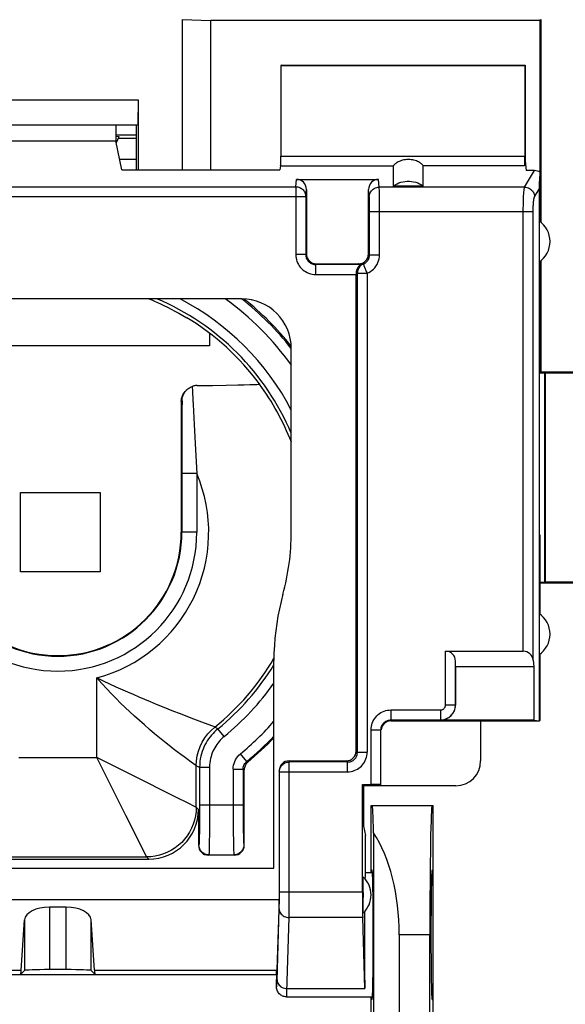
# Model space of a CAD drawing. Units: millimetres. Extents: x -74 to 32, y -24 to 46.
# Drawn here: x 10 to 21, y 1 to 20 of the extents above; entities that cross this region are included whole.
import ezdxf

# ---------------------------------------------------------------- set-up
doc = ezdxf.new("R2010")
doc.units = ezdxf.units.MM
doc.header["$LTSCALE"] = 16.335
doc.layers.get('0').update_dxf_attribs({"linetype": 'CONTINUOUS'})
for name, color, linetype in [('ASSI', 7, 'CONTINUOUS'), ('DRAFT', 7, 'CONTINUOUS'), ('RACCORDO', 7, 'CONTINUOUS'), ('SMUSSO', 7, 'CONTINUOUS')]:
    doc.layers.add(name, color=color, linetype=linetype)
doc.styles.get("Standard").update_dxf_attribs({"font": 'txt', "width": 0.8})
doc.dimstyles.new('DIMSTYLE_1', dxfattribs={"dimtxt": 3, "dimasz": 3, "dimexe": 1.5, "dimexo": 0.5, "dimgap": 0.75, "dimtad": 1, "dimtxsty": 'STANDARD', "dimblk": '_FILLED', "dimblk1": '_FILLED', "dimblk2": '_FILLED', "dimcen": 0.09, "dimadec": 0, "dimazin": 0, "dimtfac": 1, "dimtofl": 0, "dimtmove": 0, "dimatfit": 3, "dimldrblk": '_FILLED', "dimfxl": 1, "dimtolj": 1, "dimarcsym": 0})

# ---------------------------------------------------------------- blocks, each defined once
blk = doc.blocks.new('_FILLED')
at = {"color": 0, "linetype": 'BYBLOCK'}
blk.add_solid([(0, 0), (-1, 0.3167), (-1, -0.3167)], dxfattribs=at)
blk = doc.blocks.new('*D0')
at = {"color": 7, "linetype": 'CONTINUOUS'}
for p, q in [((21.39, 24.664), (32.241, 24.664)), ((30.741, 24.664), (30.741, 0.165)), ((30.741, -24.334), (30.741, 0.165)), ((21.39, -24.334), (32.241, -24.334))]:
    blk.add_line(p, q, dxfattribs=at)
at = {"color": 7, "linetype": 'CONTINUOUS', "xscale": 3, "yscale": 3, "zscale": 3}
for p, rotation in [((30.741, 24.664), 90), ((30.741, -24.334), 270)]:
    blk.add_blockref('_FILLED', p, dxfattribs=dict(at, rotation=rotation))
at = {"color": 7, "linetype": 'CONTINUOUS', "insert": (26.991, 0.165), "char_height": 3, "width": 7.07143, "attachment_point": 2, "rotation": 90, "line_spacing_factor": 0.9}
blk.add_mtext('49', dxfattribs=at)

msp = doc.modelspace()

# ---------------------------------------------------------------- linework, layer by layer
at = {"color": 7, "linetype": 'CONTINUOUS'}
for p, q in [((12.161, 18.159), (12.574, 18.159)), ((12.161, 18.132), (12.223, 18.13)), ((12.574, 18.088), (12.209, 18.088)), ((12.574, 17.665), (12.235, 17.665)), ((15.792, 17.265), (17.441, 17.265)), ((15.991, 17.063), (15.991, 15.765)), ((17.241, 15.765), (17.241, 17.063)), ((18.341, 17.131), (17.741, 17.131)), ((17.065, 15.557), (17.044, 15.562)), ((17.086, 15.551), (17.065, 15.557)), ((16.991, 15.37), (16.991, 15.364)), ((16.991, 15.364), (16.991, 15.357)), ((16.991, 5.762), (16.991, 15.357)), ((14.687, 14.861), (7.295, 14.861)), ((20.671, 14.615), (20.688, 14.615)), ((20.671, 14.615), (20.671, 10.115)), ((14.041, 14.169), (14.041, 13.915)), ((14.041, 13.915), (8.041, 13.915)), ((15.687, 10.167), (15.687, 13.861)), ((13.796, 13.118), (14.101, 13.12)), ((14.101, 13.12), (14.376, 13.124)), ((14.376, 13.124), (14.611, 13.128)), ((14.611, 13.128), (14.742, 13.131)), ((14.742, 13.131), (14.85, 13.134)), ((15.048, 13.148), (15.047, 13.147)), ((13.475, 12.796), (13.474, 10.165)), ((10.241, 9.365), (10.241, 10.965)), ((10.241, 10.965), (11.841, 10.965)), ((11.841, 10.965), (11.841, 9.365)), ((20.671, 10.115), (20.688, 10.115)), ((11.841, 9.365), (10.241, 9.365)), ((15.337, 3.407), (15.337, 7.583)), ((19.495, 6.361), (19.495, 5.561)), ((15.645, 5.565), (16.794, 5.565)), ((14.741, 3.865), (14.741, 5.386)), ((15.445, 5.363), (15.445, 2.775)), ((17.141, 5.068), (17.141, 4.249)), ((18.995, 5.061), (17.141, 5.061)), ((13.82, 4.586), (13.82, 3.865)), ((17.141, 4.249), (17.178, 4.065)), ((17.178, 3.315), (17.178, 4.065)), ((9.163, 3.586), (12.82, 3.586)), ((14.541, 3.665), (14.02, 3.665)), ((6.645, 3.407), (15.337, 3.407)), ((17.178, 3.315), (17.32, 3.315)), ((6.537, 2.775), (15.445, 2.775)), ((15.445, 2.775), (15.391, 1.163)), ((11.161, 2.619), (10.822, 2.619)), ((10.254, 1.355), (10.322, 2.368)), ((11.728, 1.355), (11.66, 2.368)), ((6.591, 1.265), (15.391, 1.265)), ((10.241, 1.265), (10.322, 1.346)), ((11.161, 1.363), (10.822, 1.363)), ((11.741, 1.265), (11.66, 1.346)), ((15.385, 1.355), (15.391, 1.163)), ((15.391, 1.015), (15.391, 1.163)), ((15.591, 0.815), (17.32, 0.815))]:
    msp.add_line(p, q, dxfattribs=at)
at = {"color": 253, "linetype": 'CONTINUOUS'}
for p, q in [((15.777, 17.118), (15.792, 17.265)), ((17.456, 17.109), (17.441, 17.265)), ((6.205, 17.118), (15.777, 17.118)), ((15.777, 17.118), (15.777, 15.751)), ((15.977, 16.921), (15.991, 17.063)), ((17.256, 16.912), (17.241, 17.063)), ((20.38, 17.109), (17.456, 17.109)), ((17.458, 17.046), (17.457, 17.077)), ((17.459, 16.986), (17.458, 17.046)), ((6.005, 16.921), (15.977, 16.921)), ((15.977, 16.921), (15.977, 15.751)), ((17.259, 16.851), (17.258, 16.874)), ((17.259, 16.823), (17.259, 16.851)), ((17.46, 16.866), (17.459, 16.986)), ((17.46, 16.662), (17.46, 16.866)), ((17.26, 16.766), (17.259, 16.823)), ((17.26, 16.696), (17.26, 16.766)), ((17.261, 15.746), (17.26, 16.696)), ((17.461, 15.746), (17.46, 16.662)), ((17.261, 16.616), (20.354, 16.616)), ((15.977, 15.751), (15.777, 15.751)), ((15.977, 15.751), (15.991, 15.765)), ((17.261, 15.746), (17.241, 15.765)), ((17.261, 15.746), (17.461, 15.746)), ((16.177, 15.551), (16.191, 15.565)), ((17.086, 15.551), (16.177, 15.551)), ((16.177, 15.551), (16.177, 15.351)), ((17.044, 15.562), (17.041, 15.565)), ((16.177, 15.351), (16.991, 15.351)), ((17.015, 15.376), (17.212, 15.376)), ((17.015, 15.376), (17.015, 5.738)), ((17.212, 15.376), (17.212, 5.738)), ((13.694, 13.099), (13.699, 13.004)), ((13.489, 12.81), (13.475, 12.796)), ((13.489, 12.81), (13.488, 12.636)), ((13.711, 12.733), (13.733, 12.335)), ((13.488, 12.636), (13.486, 10.165)), ((13.733, 12.335), (13.761, 11.823)), ((13.761, 11.823), (13.786, 11.347)), ((13.786, 11.347), (13.486, 11.347)), ((13.786, 11.347), (13.786, 10.165)), ((13.786, 10.165), (13.474, 10.165)), ((11.776, 5.63), (11.776, 7.234)), ((13.94, 6.321), (13.726, 6.402)), ((14.107, 6.259), (13.94, 6.321)), ((14.211, 6.208), (14.148, 6.244)), ((14.338, 6.053), (14.211, 6.208)), ((10.207, 5.63), (11.776, 5.63)), ((11.849, 5.484), (11.776, 5.63)), ((14.791, 5.551), (14.664, 5.706)), ((14.814, 5.54), (14.791, 5.551)), ((15.647, 5.541), (15.645, 5.565)), ((12.058, 5.066), (11.849, 5.484)), ((13.77, 5.469), (13.676, 5.537)), ((13.776, 5.465), (13.77, 5.469)), ((13.843, 5.433), (13.776, 5.465)), ((13.776, 4.631), (13.776, 5.465)), ((13.843, 5.433), (13.842, 4.549)), ((14.043, 5.433), (13.843, 5.433)), ((14.043, 5.433), (14.042, 4.518)), ((14.519, 5.397), (14.719, 5.397)), ((14.519, 5.397), (14.519, 4.674)), ((14.741, 5.386), (14.719, 5.397)), ((14.719, 5.397), (14.719, 4.674)), ((15.447, 5.344), (15.445, 5.363)), ((16.818, 5.541), (15.647, 5.541)), ((15.647, 2.712), (15.647, 5.541)), ((12.471, 5.283), (12.34, 5.348)), ((13.394, 4.821), (12.471, 5.283)), ((15.447, 5.344), (16.818, 5.344)), ((15.447, 2.82), (15.447, 5.344)), ((12.358, 4.467), (12.058, 5.066)), ((13.584, 4.726), (13.394, 4.821)), ((13.77, 4.634), (13.584, 4.726)), ((13.776, 4.631), (13.77, 4.634)), ((13.82, 4.586), (13.776, 4.631)), ((14.719, 4.674), (13.843, 4.674)), ((14.519, 4.674), (14.519, 4.383)), ((14.719, 4.674), (14.719, 4.441)), ((12.773, 3.637), (12.358, 4.467)), ((13.842, 4.373), (13.84, 4.214)), ((13.842, 4.549), (13.842, 4.373)), ((14.042, 4.518), (14.042, 4.298)), ((14.519, 4.383), (14.521, 4.121)), ((14.719, 4.441), (14.72, 4.282)), ((13.84, 4.214), (13.839, 4.12)), ((14.042, 4.298), (14.04, 4.099)), ((14.72, 4.282), (14.722, 4.14)), ((13.839, 4.12), (13.837, 4.04)), ((14.04, 4.099), (14.038, 3.929)), ((14.521, 4.121), (14.523, 3.955)), ((14.722, 4.14), (14.724, 4.059)), ((14.724, 4.059), (14.725, 3.991)), ((13.829, 3.874), (13.82, 3.865)), ((14.038, 3.929), (14.036, 3.841)), ((14.523, 3.955), (14.524, 3.861)), ((14.524, 3.861), (14.526, 3.784)), ((14.732, 3.874), (14.741, 3.865)), ((9.207, 3.631), (12.776, 3.631)), ((12.776, 3.631), (12.773, 3.637)), ((12.82, 3.586), (12.776, 3.631)), ((14.029, 3.674), (14.02, 3.665)), ((14.029, 3.674), (14.532, 3.674)), ((14.532, 3.674), (14.541, 3.665)), ((15.446, 2.722), (15.447, 2.82)), ((15.447, 2.931), (17.119, 2.931)), ((10.822, 2.619), (10.822, 1.363)), ((11.161, 1.363), (11.161, 2.619)), ((15.4, 1.133), (15.444, 2.585)), ((15.444, 2.585), (15.445, 2.623)), ((15.445, 2.669), (15.446, 2.722)), ((15.445, 2.623), (15.445, 2.669)), ((15.645, 2.538), (15.647, 2.712)), ((17.124, 2.411), (15.644, 2.411)), ((10.322, 2.368), (10.322, 1.346)), ((11.66, 1.346), (11.66, 2.368)), ((6.598, 1.355), (10.254, 1.355)), ((11.728, 1.355), (15.385, 1.355)), ((15.6, 0.982), (17.167, 0.982))]:
    msp.add_line(p, q, dxfattribs=at)
for points in [[(15.777, 17.118), (15.798, 17.117), (15.819, 17.114), (15.839, 17.108), (15.859, 17.101), (15.877, 17.091), (15.895, 17.08), (15.911, 17.067), (15.926, 17.052), (15.939, 17.036), (15.951, 17.019), (15.96, 17), (15.968, 16.981), (15.973, 16.961), (15.976, 16.941), (15.977, 16.921)], [(17.256, 16.912), (17.258, 16.938), (17.263, 16.963), (17.272, 16.987), (17.283, 17.01), (17.298, 17.032), (17.315, 17.051), (17.335, 17.068), (17.356, 17.082), (17.38, 17.094), (17.405, 17.102), (17.43, 17.107), (17.456, 17.109)], [(17.457, 17.077), (17.457, 17.09), (17.457, 17.101), (17.456, 17.109)], [(17.258, 16.874), (17.258, 16.884), (17.257, 16.893), (17.257, 16.9), (17.257, 16.907), (17.256, 16.912)], [(15.777, 15.751), (15.779, 15.716), (15.783, 15.682), (15.791, 15.649), (15.801, 15.616), (15.814, 15.584), (15.829, 15.554), (15.847, 15.525), (15.868, 15.498), (15.89, 15.472), (15.915, 15.449), (15.943, 15.427), (15.972, 15.408), (16.003, 15.391), (16.036, 15.377), (16.07, 15.366), (16.105, 15.358), (16.141, 15.353), (16.177, 15.351)], [(15.977, 15.751), (15.978, 15.734), (15.98, 15.717), (15.984, 15.7), (15.989, 15.684), (15.995, 15.668), (16.003, 15.652), (16.012, 15.638), (16.022, 15.624), (16.034, 15.612), (16.046, 15.6), (16.06, 15.589), (16.074, 15.579), (16.09, 15.571), (16.107, 15.564), (16.124, 15.558), (16.141, 15.554), (16.159, 15.552), (16.177, 15.551)], [(17.136, 15.561), (17.154, 15.569), (17.171, 15.579), (17.186, 15.59), (17.201, 15.603), (17.214, 15.617), (17.225, 15.632), (17.236, 15.649), (17.244, 15.667), (17.251, 15.686), (17.256, 15.705), (17.26, 15.725), (17.261, 15.746)], [(17.212, 15.376), (17.248, 15.392), (17.281, 15.412), (17.312, 15.435), (17.341, 15.46), (17.367, 15.488), (17.39, 15.519), (17.411, 15.553), (17.428, 15.589), (17.442, 15.626), (17.452, 15.665), (17.458, 15.705), (17.461, 15.746)], [(17.136, 15.561), (17.119, 15.552), (17.102, 15.542), (17.086, 15.53), (17.072, 15.517), (17.059, 15.502), (17.047, 15.486), (17.037, 15.469), (17.029, 15.452), (17.023, 15.433), (17.019, 15.415), (17.016, 15.395), (17.015, 15.376)], [(17.044, 15.562), (17.048, 15.562), (17.053, 15.561), (17.057, 15.56), (17.061, 15.56), (17.065, 15.559), (17.068, 15.559), (17.072, 15.559), (17.076, 15.558), (17.079, 15.558), (17.082, 15.558), (17.086, 15.558), (17.089, 15.558), (17.092, 15.558), (17.095, 15.558), (17.098, 15.558), (17.1, 15.558), (17.103, 15.558), (17.106, 15.558), (17.108, 15.558), (17.111, 15.558), (17.113, 15.558), (17.116, 15.558), (17.118, 15.558), (17.121, 15.559), (17.123, 15.559), (17.126, 15.559), (17.128, 15.559), (17.131, 15.56), (17.134, 15.56), (17.136, 15.561)], [(17.136, 15.561), (17.137, 15.559), (17.138, 15.556), (17.14, 15.55), (17.143, 15.543), (17.147, 15.534), (17.156, 15.511)], [(17.156, 15.511), (17.162, 15.498), (17.175, 15.467)], [(17.175, 15.467), (17.182, 15.45), (17.189, 15.432), (17.196, 15.413), (17.204, 15.394), (17.212, 15.376)], [(16.991, 15.37), (16.995, 15.371), (16.999, 15.371), (17.003, 15.372), (17.007, 15.373), (17.011, 15.374), (17.015, 15.376)], [(13.699, 13.004), (13.707, 12.821), (13.711, 12.733)], [(12.166, 7.05), (12.04, 7.107), (11.909, 7.168), (11.776, 7.234)], [(13.676, 5.537), (13.585, 5.603), (13.529, 5.645), (13.465, 5.693), (13.393, 5.748), (13.314, 5.809), (13.229, 5.876), (13.136, 5.949), (13.038, 6.029), (12.937, 6.111), (12.835, 6.197), (12.733, 6.286), (12.631, 6.374), (12.534, 6.462), (12.44, 6.549), (12.347, 6.637), (12.254, 6.726), (12.164, 6.816), (12.071, 6.912), (11.974, 7.014), (11.876, 7.121), (11.776, 7.234)], [(12.854, 6.75), (12.626, 6.847), (12.512, 6.896), (12.398, 6.946), (12.166, 7.05)], [(13.326, 6.558), (13.093, 6.651), (12.973, 6.7), (12.854, 6.75)], [(13.726, 6.402), (13.437, 6.514), (13.326, 6.558)], [(13.776, 5.465), (13.781, 5.564), (13.795, 5.662), (13.82, 5.758), (13.853, 5.851), (13.896, 5.941), (13.948, 6.026), (14.007, 6.105), (14.074, 6.178), (14.148, 6.244)], [(14.211, 6.208), (14.178, 6.18), (14.145, 6.149), (14.113, 6.117), (14.082, 6.082), (14.052, 6.046), (14.024, 6.008), (13.998, 5.968), (13.973, 5.927), (13.951, 5.885), (13.93, 5.842), (13.912, 5.798), (13.895, 5.752), (13.88, 5.705), (13.868, 5.656), (13.857, 5.604), (13.849, 5.549), (13.844, 5.492), (13.843, 5.433)], [(14.148, 6.244), (14.142, 6.246), (14.107, 6.259)], [(14.338, 6.053), (14.311, 6.031), (14.284, 6.006), (14.259, 5.98), (14.234, 5.952), (14.21, 5.923), (14.188, 5.893), (14.167, 5.861), (14.147, 5.828), (14.129, 5.794), (14.112, 5.76), (14.098, 5.725), (14.084, 5.688), (14.073, 5.65), (14.062, 5.611), (14.054, 5.57), (14.048, 5.526), (14.044, 5.481), (14.043, 5.433)], [(12.34, 5.348), (11.922, 5.557), (11.776, 5.63)], [(14.519, 5.397), (14.521, 5.437), (14.526, 5.475), (14.536, 5.513), (14.549, 5.549), (14.565, 5.585), (14.585, 5.618), (14.609, 5.65), (14.635, 5.679), (14.665, 5.707)], [(14.719, 5.397), (14.719, 5.416), (14.722, 5.436), (14.727, 5.455), (14.734, 5.473), (14.742, 5.491), (14.752, 5.508), (14.764, 5.523), (14.777, 5.538), (14.791, 5.551)], [(15.447, 5.344), (15.448, 5.365), (15.452, 5.385), (15.457, 5.405), (15.465, 5.424), (15.474, 5.443), (15.486, 5.46), (15.499, 5.476), (15.514, 5.491), (15.53, 5.504), (15.548, 5.515), (15.566, 5.524), (15.586, 5.532), (15.606, 5.537), (15.627, 5.54), (15.647, 5.541)], [(13.776, 4.631), (13.772, 4.543), (13.76, 4.457), (13.741, 4.372), (13.715, 4.289), (13.682, 4.208), (13.642, 4.131), (13.595, 4.057), (13.542, 3.988), (13.483, 3.924), (13.418, 3.865), (13.349, 3.812), (13.276, 3.765), (13.198, 3.724), (13.118, 3.691), (13.034, 3.665), (12.949, 3.646), (12.863, 3.635), (12.776, 3.631)], [(13.837, 4.04), (13.836, 3.979), (13.835, 3.953), (13.834, 3.931), (13.833, 3.913), (13.832, 3.898), (13.831, 3.886), (13.83, 3.878), (13.829, 3.874)], [(14.725, 3.991), (14.726, 3.962), (14.727, 3.937), (14.728, 3.915), (14.729, 3.898), (14.73, 3.886), (14.731, 3.878), (14.732, 3.874)], [(14.029, 3.674), (14.003, 3.676), (13.977, 3.681), (13.952, 3.689), (13.929, 3.701), (13.907, 3.715), (13.887, 3.733), (13.87, 3.752), (13.856, 3.774), (13.844, 3.797), (13.836, 3.822), (13.831, 3.848), (13.829, 3.874)], [(14.036, 3.841), (14.035, 3.773), (14.034, 3.746), (14.033, 3.723), (14.032, 3.704), (14.031, 3.689), (14.03, 3.678), (14.029, 3.674)], [(14.526, 3.784), (14.527, 3.752), (14.528, 3.725), (14.529, 3.704), (14.53, 3.688), (14.531, 3.678), (14.532, 3.674)], [(14.732, 3.874), (14.731, 3.848), (14.725, 3.822), (14.717, 3.797), (14.705, 3.774), (14.691, 3.752), (14.674, 3.733), (14.654, 3.715), (14.632, 3.701), (14.609, 3.689), (14.584, 3.681), (14.558, 3.676), (14.532, 3.674)], [(15.444, 2.585), (15.446, 2.562), (15.451, 2.54), (15.459, 2.519), (15.471, 2.498), (15.486, 2.48), (15.503, 2.463), (15.523, 2.448), (15.544, 2.435), (15.568, 2.425), (15.592, 2.418), (15.618, 2.413), (15.644, 2.411)], [(15.591, 0.815), (15.592, 0.817), (15.593, 0.823), (15.594, 0.833), (15.595, 0.847), (15.596, 0.866), (15.598, 0.888), (15.599, 0.916), (15.644, 2.411)], [(15.644, 2.411), (15.644, 2.438), (15.645, 2.538)], [(15.391, 1.015), (15.392, 1.016), (15.393, 1.018), (15.394, 1.023), (15.394, 1.03), (15.395, 1.038), (15.396, 1.049), (15.397, 1.061), (15.398, 1.076), (15.398, 1.093), (15.4, 1.133)], [(15.401, 1.156), (15.402, 1.133), (15.408, 1.111), (15.416, 1.09), (15.428, 1.069), (15.442, 1.051), (15.46, 1.034), (15.479, 1.019), (15.501, 1.006), (15.524, 0.996), (15.549, 0.989), (15.575, 0.984), (15.6, 0.982)]]:
    msp.add_lwpolyline(points, dxfattribs=at)
at = {"color": 7, "linetype": 'CONTINUOUS'}
for points in [[(17.741, 17.131), (17.777, 17.155), (17.815, 17.176), (17.853, 17.193), (17.893, 17.207), (17.935, 17.218), (17.977, 17.225), (18.02, 17.229), (18.063, 17.229), (18.105, 17.225), (18.147, 17.218), (18.189, 17.207), (18.229, 17.193), (18.268, 17.176), (18.305, 17.155), (18.341, 17.131)], [(17.086, 15.551), (17.086, 15.55), (17.085, 15.549), (17.082, 15.548), (17.079, 15.545), (17.074, 15.543), (17.069, 15.539), (17.064, 15.535), (17.057, 15.53), (17.051, 15.524), (17.045, 15.517), (17.038, 15.51), (17.031, 15.501), (17.024, 15.492), (17.018, 15.48), (17.012, 15.468), (17.006, 15.454), (17.001, 15.439), (16.996, 15.423), (16.994, 15.406), (16.992, 15.388), (16.991, 15.37)], [(12.824, 14.861), (12.829, 14.859), (12.88, 14.838), (12.934, 14.814), (12.994, 14.788), (13.057, 14.759), (13.125, 14.728), (13.196, 14.693), (13.27, 14.656), (13.346, 14.616), (13.424, 14.574), (13.503, 14.529), (13.583, 14.482)], [(13.582, 13.027), (13.592, 13.037), (13.608, 13.05), (13.623, 13.062), (13.64, 13.073), (13.657, 13.083), (13.675, 13.092), (13.694, 13.099)], [(13.796, 13.118), (13.779, 13.117), (13.762, 13.115), (13.745, 13.113), (13.728, 13.109), (13.711, 13.105), (13.694, 13.099)], [(14.85, 13.134), (14.896, 13.135), (14.936, 13.137), (14.969, 13.139), (14.997, 13.14), (15.019, 13.142), (15.035, 13.144), (15.044, 13.145), (15.047, 13.147)], [(13.475, 12.796), (13.477, 12.826), (13.481, 12.856), (13.489, 12.886), (13.5, 12.915), (13.514, 12.943), (13.531, 12.97), (13.55, 12.995), (13.564, 13.009)], [(13.489, 12.81), (13.49, 12.834), (13.493, 12.857), (13.498, 12.879), (13.504, 12.901), (13.512, 12.921), (13.52, 12.94), (13.53, 12.959), (13.54, 12.976), (13.552, 12.993), (13.565, 13.009), (13.578, 13.024), (13.582, 13.027)], [(15.518, 8.915), (15.48, 8.77), (15.447, 8.624), (15.418, 8.477), (15.393, 8.329), (15.373, 8.181), (15.357, 8.032), (15.346, 7.883), (15.339, 7.733), (15.337, 7.583)], [(14.814, 5.54), (14.799, 5.527), (14.786, 5.512), (14.775, 5.497), (14.765, 5.48), (14.756, 5.462), (14.75, 5.444), (14.745, 5.425), (14.742, 5.406), (14.741, 5.386)], [(15.591, 0.815), (15.571, 0.816), (15.551, 0.819), (15.531, 0.824), (15.512, 0.831), (15.494, 0.84), (15.477, 0.851), (15.461, 0.864), (15.446, 0.878), (15.432, 0.894), (15.42, 0.912), (15.41, 0.931), (15.402, 0.951), (15.396, 0.972), (15.392, 0.993), (15.391, 1.015)]]:
    msp.add_lwpolyline(points, dxfattribs=at)
for centre, radius, start, end in [((11.741, 18.265), 0.5, 328.6572, 344.3467), ((10.991, 10.165), 5.035, 36.3256, 59.0232), ((10.991, 10.165), 2.483, 180, 360), ((10.991, 10.165), 4.696, 344.5578, 0.0213), ((10.991, 10.165), 6, 309.5755, 316.4292)]:
    msp.add_arc(centre, radius, start, end, dxfattribs=at)
at = {"color": 253, "linetype": 'CONTINUOUS'}
for radius, start, end in [(5.101, 22.9799, 67.0174), (5.301, 27.6355, 62.3546), (5.777, 35.6061, 54.3834), (5.977, 38.2054, 51.7944), (5.034, 21.0867, 36.3221), (3.035, 284.9842, 22.9303), (2.795, 180, 360), (2.495, 180, 360), (5.034, 308.8381, 329.7241), (5.101, 309.14, 328.4362), (5.301, 309.14, 325.0728), (5.777, 309.4914, 318.7972), (5.977, 309.4762, 316.6613)]:
    msp.add_arc((10.991, 10.165), radius, start, end, dxfattribs=at)
at = {"color": 7, "linetype": 'CONTINUOUS'}
for centre, major_axis, ratio, start_param, end_param in [((15.791, 17.062), (0.02, 0.202), 0.984662, -1.470598, 0.097167), ((17.441, 17.062), (-0.02, 0.202), 0.984662, -0.097167, 1.470598), ((14.687, 13.861), (0.707, 0.707), 0.999695, -0.785246, 0.785246), ((10.991, 10.176), (0, 5.998), 0.999998, 5.384179, 5.608617), ((15.645, 5.362), (-0.02, 0.202), 0.984662, -0.097167, 1.470598), ((18.995, 5.562), (0.354, -0.354), 0.999695, -0.785246, 0.785246), ((12.82, 4.587), (0.707, -0.707), 0.999695, -0.785246, 0.785246), ((14.02, 3.865), (0.141, 0.141), 0.999695, -3.926839, -2.356347), ((14.541, 3.865), (0.141, -0.141), 0.999695, -0.785246, 0.785246), ((10.822, 2.359), (0.5, 0), 0.519893, 1.570796, 3.106686), ((11.161, 2.359), (0.5, 0), 0.519893, 0.034907, 1.570796), ((10.241, 2.065), (0, 0.8), 0.034921, -3.141593, -2.662158), ((10.822, 1.345), (0.5, 0), 0.034921, 1.570796, 3.106686), ((11.161, 1.345), (0.5, 0), 0.034921, 0.034907, 1.570796), ((11.741, 2.065), (0, 0.8), 0.034921, -3.621028, -3.141593)]:
    msp.add_ellipse(centre, major_axis=major_axis, ratio=ratio, start_param=start_param, end_param=end_param, dxfattribs=at)
at = {"layer": 'ASSI', "color": 7, "linetype": 'CONTINUOUS'}
for start_param, end_param in [(6.283185, 6.728415), (7.477347, 8.901179)]:
    msp.add_ellipse((17.178, 2.065), major_axis=(0, 1.25), ratio=0.017455, start_param=start_param, end_param=end_param, dxfattribs=at)
at = {"layer": 'DRAFT', "color": 7, "linetype": 'CONTINUOUS'}
for p, q in [((13.491, 20.482), (13.491, 17.459)), ((13.491, 20.482), (14.069, 20.465)), ((20.691, 20.465), (14.069, 20.465)), ((20.691, 20.465), (20.709, 20.482)), ((15.491, 19.565), (15.477, 19.558)), ((15.477, 19.558), (20.384, 19.558)), ((15.491, 19.565), (20.391, 19.565)), ((20.384, 19.558), (20.391, 19.565)), ((20.391, 19.565), (20.391, 17.636)), ((12.161, 18.365), (12.161, 18.041)), ((12.574, 17.459), (12.574, 18.365)), ((9.822, 18.041), (12.161, 18.041)), ((12.161, 18.159), (12.574, 18.159)), ((12.276, 17.459), (12.161, 18.041)), ((20.391, 17.636), (20.41, 17.442)), ((12.276, 17.459), (15.456, 17.459)), ((20.671, 16.43), (20.671, 14.615)), ((20.688, 15.613), (20.688, 14.615)), ((22.124, 13.365), (20.791, 13.365)), ((20.791, 13.365), (20.791, 9.165)), ((20.671, 10.115), (20.671, 6.361)), ((20.688, 10.115), (20.688, 8.517)), ((20.791, 9.165), (22.124, 9.165)), ((20.688, 7.713), (20.688, 6.379)), ((20.671, 6.361), (19.495, 6.361)), ((20.565, 6.386), (20.671, 6.368)), ((20.674, 6.365), (20.688, 6.379)), ((17.119, 5.091), (17.141, 5.068)), ((17.491, 5.068), (17.141, 5.068)), ((17.291, 4.665), (18.541, 4.665)), ((17.291, 3.315), (17.291, 4.665)), ((18.541, -4.335), (18.541, 4.665)), ((17.314, 3.365), (17.291, 3.365)), ((18.519, 3.365), (18.541, 3.365)), ((18.473, -1.735), (18.473, 2.065)), ((17.291, -0.485), (17.291, 0.815)), ((17.314, 0.765), (17.291, 0.765)), ((18.519, 0.765), (18.541, 0.765))]:
    msp.add_line(p, q, dxfattribs=at)
for centre in [(20.391, 16.015), (20.391, 8.115)]:
    msp.add_arc(centre, 0.5, 303.9564, 56.0436, dxfattribs=at)
for centre, major_axis, start_param, end_param in [((18.519, 2.065), (0, 2.6), 0, 1.570796), ((17.314, 2.065), (0, 1.3), -3.141593, 0), ((18.519, 2.065), (0, 1.3), 0, 3.141593)]:
    msp.add_ellipse(centre, major_axis=major_axis, ratio=0.017455, start_param=start_param, end_param=end_param, dxfattribs=at)
at = {"layer": 'RACCORDO', "color": 7, "linetype": 'CONTINUOUS'}
for p, q in [((14.069, 17.459), (14.069, 20.465)), ((20.691, 16.417), (20.691, 20.465)), ((15.477, 19.558), (15.477, 17.733)), ((20.384, 19.558), (20.384, 17.733)), ((12.574, 18.088), (12.209, 18.088)), ((20.391, 17.636), (20.381, 17.536)), ((15.472, 17.536), (15.456, 17.459)), ((17.741, 17.131), (17.741, 17.536)), ((18.341, 17.131), (18.341, 17.536)), ((20.578, 17.442), (20.41, 17.442)), ((20.688, 17.408), (20.688, 16.417)), ((20.671, 17.066), (20.671, 16.43)), ((16.191, 15.565), (17.041, 15.565)), ((20.705, 13.388), (20.701, 15.623)), ((18.79, 7.77), (20.354, 7.77)), ((18.991, 7.465), (18.989, 7.57)), ((18.991, 7.465), (18.991, 6.686)), ((17.691, 6.368), (20.671, 6.368)), ((20.565, 6.386), (18.691, 6.386)), ((17.491, 5.068), (17.491, 6.188)), ((17.119, 5.091), (17.291, 5.091)), ((17.119, 2.931), (17.119, 5.091)), ((17.135, 3.139), (17.135, 3.173)), ((17.134, 3.078), (17.135, 3.139)), ((17.134, 2.675), (17.134, 3.078)), ((17.135, 2.591), (17.134, 2.675)), ((17.135, 2.557), (17.135, 2.591)), ((17.167, 0.982), (17.124, 2.411)), ((17.136, 2.531), (17.135, 2.557))]:
    msp.add_line(p, q, dxfattribs=at)
at = {"layer": 'RACCORDO', "color": 253, "linetype": 'CONTINUOUS'}
for p, q in [((15.477, 17.733), (20.384, 17.733)), ((15.472, 17.536), (17.741, 17.536)), ((20.381, 17.536), (18.341, 17.536)), ((20.38, 17.109), (20.578, 17.442)), ((20.579, 16.912), (20.671, 17.066)), ((20.354, 16.616), (20.553, 16.616)), ((18.79, 6.688), (18.79, 7.77)), ((18.989, 6.688), (18.989, 7.57)), ((17.691, 6.588), (18.69, 6.588)), ((17.691, 6.588), (17.691, 6.368)), ((18.69, 6.588), (18.69, 6.388)), ((18.79, 6.688), (18.989, 6.688)), ((18.991, 6.686), (18.989, 6.688)), ((17.691, 6.388), (18.69, 6.388)), ((18.691, 6.386), (18.69, 6.388)), ((17.291, 6.188), (17.491, 6.188)), ((17.291, 5.091), (17.291, 6.188)), ((17.015, 5.738), (16.991, 5.762)), ((16.818, 5.541), (16.794, 5.565)), ((17.015, 5.738), (17.212, 5.738)), ((16.818, 5.344), (16.818, 5.541))]:
    msp.add_line(p, q, dxfattribs=at)
at = {"layer": 'RACCORDO', "color": 7, "linetype": 'CONTINUOUS'}
for points in [[(18.341, 17.536), (18.341, 17.539), (18.338, 17.544), (18.333, 17.55), (18.327, 17.557), (18.318, 17.566), (18.308, 17.575), (18.295, 17.585), (18.28, 17.595), (18.264, 17.605), (18.245, 17.616), (18.225, 17.625), (18.203, 17.635), (18.18, 17.643), (18.155, 17.65), (18.129, 17.656), (18.1, 17.66), (18.071, 17.663), (18.041, 17.664), (18.011, 17.663), (17.981, 17.66), (17.953, 17.656), (17.927, 17.65), (17.902, 17.643), (17.879, 17.634), (17.857, 17.625), (17.837, 17.615), (17.819, 17.605), (17.802, 17.595), (17.788, 17.585), (17.775, 17.575), (17.765, 17.566), (17.756, 17.557), (17.749, 17.55), (17.745, 17.544), (17.742, 17.539), (17.741, 17.536)], [(17.491, 6.188), (17.492, 6.205), (17.494, 6.222), (17.498, 6.24), (17.503, 6.256), (17.51, 6.272)], [(17.135, 3.173), (17.136, 3.199), (17.136, 3.209), (17.136, 3.217), (17.136, 3.222), (17.137, 3.225), (17.137, 3.226)], [(17.137, 2.504), (17.137, 2.505), (17.136, 2.508), (17.136, 2.513), (17.136, 2.521), (17.136, 2.531)]]:
    msp.add_lwpolyline(points, dxfattribs=at)
at = {"layer": 'RACCORDO', "color": 253, "linetype": 'CONTINUOUS'}
for points in [[(20.354, 16.616), (20.354, 16.655), (20.354, 16.694), (20.355, 16.732), (20.355, 16.769), (20.356, 16.805), (20.357, 16.841), (20.358, 16.875), (20.36, 16.907), (20.361, 16.938), (20.363, 16.966), (20.365, 16.993), (20.367, 17.017), (20.369, 17.039), (20.371, 17.059), (20.373, 17.076), (20.375, 17.09), (20.377, 17.101), (20.38, 17.109)], [(20.38, 17.109), (20.406, 17.107), (20.431, 17.101), (20.455, 17.093), (20.478, 17.081), (20.5, 17.067), (20.519, 17.05), (20.536, 17.031), (20.551, 17.009), (20.563, 16.986), (20.571, 16.962), (20.577, 16.937), (20.579, 16.912)], [(20.553, 16.616), (20.553, 16.64), (20.553, 16.663), (20.554, 16.685), (20.554, 16.708), (20.555, 16.73), (20.556, 16.751), (20.557, 16.771), (20.559, 16.791), (20.56, 16.809), (20.562, 16.826), (20.564, 16.842), (20.565, 16.857), (20.567, 16.87), (20.57, 16.882), (20.572, 16.892), (20.574, 16.9), (20.576, 16.907), (20.579, 16.912)], [(17.291, 6.188), (17.293, 6.223), (17.298, 6.258), (17.305, 6.292), (17.316, 6.325), (17.329, 6.357), (17.345, 6.388), (17.364, 6.417), (17.385, 6.445), (17.408, 6.47), (17.434, 6.494), (17.462, 6.515), (17.491, 6.534), (17.522, 6.55), (17.554, 6.563), (17.587, 6.574), (17.621, 6.581), (17.656, 6.586), (17.691, 6.588)], [(18.69, 6.588), (18.7, 6.588), (18.71, 6.59), (18.72, 6.593), (18.73, 6.596), (18.74, 6.601), (18.748, 6.607), (18.756, 6.613), (18.764, 6.621), (18.77, 6.629), (18.776, 6.638), (18.781, 6.647), (18.785, 6.657), (18.787, 6.667), (18.789, 6.677), (18.79, 6.688)], [(18.69, 6.388), (18.721, 6.389), (18.752, 6.394), (18.782, 6.402), (18.811, 6.414), (18.839, 6.428), (18.866, 6.445), (18.89, 6.465), (18.912, 6.487), (18.932, 6.511), (18.949, 6.538), (18.963, 6.566), (18.975, 6.595), (18.983, 6.625), (18.988, 6.656), (18.989, 6.688)], [(17.51, 6.272), (17.518, 6.288), (17.528, 6.302), (17.538, 6.316), (17.55, 6.329), (17.563, 6.341), (17.577, 6.352), (17.591, 6.361), (17.607, 6.369), (17.623, 6.376), (17.639, 6.381), (17.656, 6.385), (17.674, 6.387), (17.691, 6.388)], [(16.818, 5.344), (16.854, 5.346), (16.888, 5.35), (16.922, 5.358), (16.954, 5.368), (16.986, 5.381), (17.017, 5.397), (17.045, 5.415), (17.072, 5.436), (17.097, 5.459), (17.12, 5.484), (17.141, 5.511), (17.159, 5.54), (17.175, 5.57), (17.188, 5.602), (17.198, 5.635), (17.206, 5.668), (17.21, 5.703), (17.212, 5.738)], [(16.818, 5.541), (16.836, 5.541), (16.854, 5.543), (16.871, 5.547), (16.888, 5.552), (16.904, 5.558), (16.919, 5.565), (16.934, 5.574), (16.948, 5.585), (16.96, 5.596), (16.972, 5.609), (16.982, 5.622), (16.991, 5.637), (16.998, 5.652), (17.005, 5.668), (17.01, 5.685), (17.013, 5.702), (17.015, 5.72), (17.015, 5.738)]]:
    msp.add_lwpolyline(points, dxfattribs=at)
at = {"layer": 'RACCORDO', "color": 7, "linetype": 'CONTINUOUS'}
msp.add_arc((16.791, 2.865), 0.5, 313.7309, 46.2691, dxfattribs=at)
at = {"layer": 'RACCORDO', "color": 253, "linetype": 'CONTINUOUS'}
msp.add_arc((16.791, 2.865), 0.35, 348.5365, 11.4635, dxfattribs=at)
at = {"layer": 'RACCORDO', "color": 7, "linetype": 'CONTINUOUS'}
for centre, major_axis, ratio, start_param, end_param in [((15.47, 17.733), (0, 0.2), 0.034921, -2.96706, -1.570796), ((20.381, 17.733), (0, 0.2), 0.017455, -2.96706, -1.570796), ((20.575, 17.238), (0.105, 0.175), 0.979574, -0.05276, 0.528497), ((20.711, 17.467), (0.036, 0.449), 0.040017, -4.578642, -3.607255), ((16.191, 15.765), (0.141, 0.141), 0.999695, 2.356347, 3.926839), ((17.041, 15.765), (-0.141, 0.141), 0.999695, 2.356347, 3.926839), ((18.79, 7.567), (0, 0.204), 0.982697, -1.553343, 0), ((18.691, 6.686), (-0.212, 0.212), 0.999695, -3.926839, -2.356347), ((17.691, 6.168), (0, -0.2), 0.999848, 9.424778, 10.899414), ((16.788, 5.768), (0.146, -0.146), 0.970288, -0.770319, 0.770319), ((17.291, 5.088), (0.2, 0), 0.017455, 0, 1.570796), ((17.129, 2.931), (0, 0.6), 0.017455, 1.570796, 2.617994)]:
    msp.add_ellipse(centre, major_axis=major_axis, ratio=ratio, start_param=start_param, end_param=end_param, dxfattribs=at)
at = {"layer": 'SMUSSO', "color": 7, "linetype": 'CONTINUOUS'}
for p, q in [((20.709, 20.482), (20.709, 16.401)), ((9.374, 18.865), (12.609, 18.865)), ((12.609, 18.865), (12.6, 18.365)), ((12.609, 18.865), (12.609, 17.459)), ((9.383, 18.365), (12.6, 18.365)), ((12.161, 18.132), (12.223, 18.13)), ((20.709, 15.629), (20.709, 13.391)), ((20.705, 13.388), (20.671, 13.388)), ((20.671, 13.375), (20.785, 13.371)), ((20.705, 13.388), (20.709, 13.391)), ((20.709, 13.391), (22.098, 13.391)), ((20.785, 9.159), (20.785, 13.371)), ((20.791, 13.365), (20.785, 13.371)), ((20.785, 9.159), (20.688, 9.156)), ((22.098, 9.139), (20.688, 9.139)), ((20.791, 9.165), (20.785, 9.159)), ((20.553, 7.588), (20.565, 7.465)), ((18.991, 7.465), (20.565, 7.465)), ((20.565, 7.465), (20.565, 6.386)), ((17.342, 4.114), (17.342, -3.784)), ((17.859, 2.065), (17.859, -1.735))]:
    msp.add_line(p, q, dxfattribs=at)
at = {"layer": 'SMUSSO', "color": 253, "linetype": 'CONTINUOUS'}
for p, q in [((20.354, 7.77), (20.354, 16.616)), ((20.553, 7.588), (20.553, 16.616)), ((18.473, 2.065), (17.859, 2.065))]:
    msp.add_line(p, q, dxfattribs=at)
at = {"layer": 'SMUSSO', "color": 7, "linetype": 'CONTINUOUS'}
msp.add_arc((11.741, 18.265), 0.5, 328.6572, 344.3467, dxfattribs=at)
for centre, major_axis, ratio, start_param, end_param in [((20.354, 7.567), (0, 0.204), 0.982697, -1.466077, 0), ((17.314, 2.065), (0, 2.6), 0.017455, -0.662948, 0), ((16.514, 2.065), (0, 2.6), 0.517531, -1.570796, -0.662948)]:
    msp.add_ellipse(centre, major_axis=major_axis, ratio=ratio, start_param=start_param, end_param=end_param, dxfattribs=at)

# ---------------------------------------------------------------- dimensions: what is measured, and where the dimension line sits
at = {"color": 7, "linetype": 'CONTINUOUS'}
dim = msp.add_linear_dim(base=(30.741, -24.334), p1=(20.89, 24.664), p2=(20.89, -24.334), angle=270, dimstyle='DIMSTYLE_1', dxfattribs=at)
dim.commit()
dim.dimension.update_dxf_attribs({"geometry": '*D0', "text_midpoint": (30.741, -0.264), "dimtype": 160})

doc.saveas('drawing.dxf')
